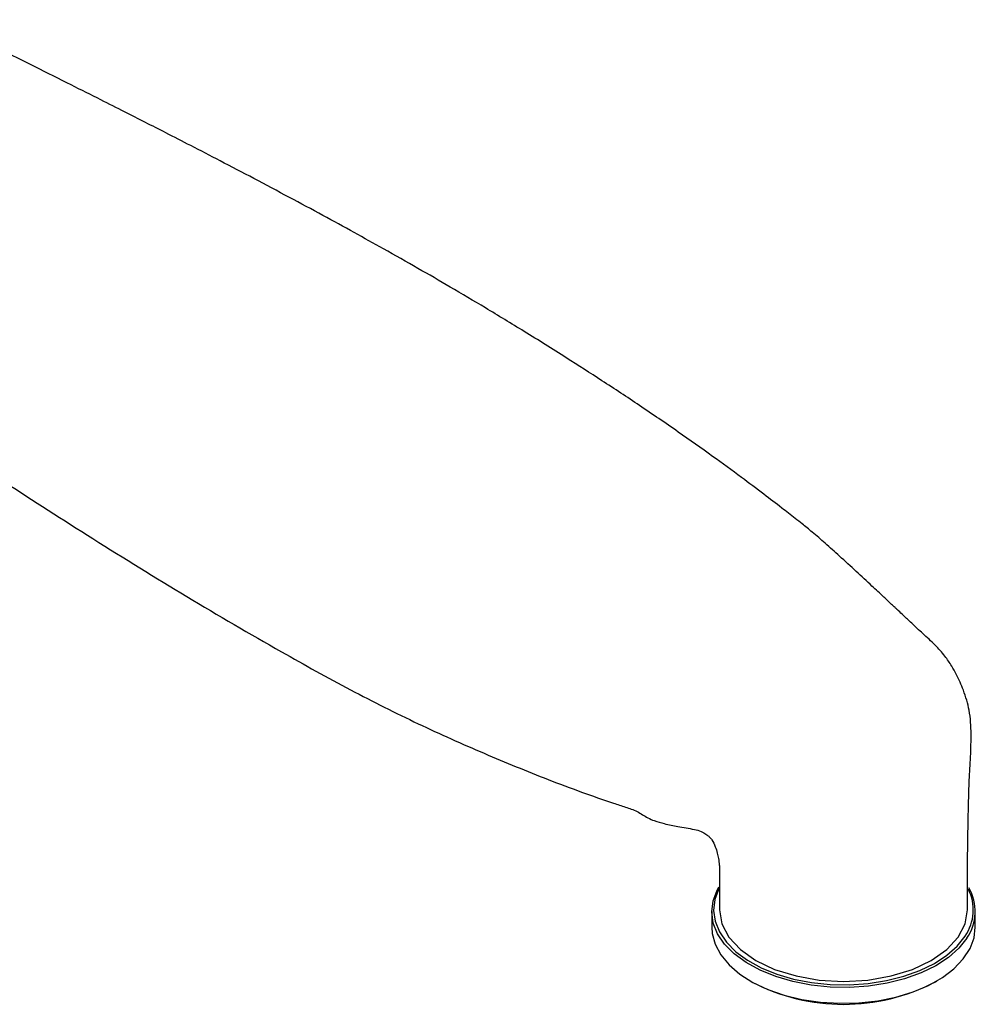
# Model space of a CAD drawing. Units: millimetres. Extents: x 4 to 1496, y 5 to 1495.
# Drawn here: x 339 to 462, y 1060 to 1187 of the extents above; entities that cross this region are included whole.
import ezdxf

# ---------------------------------------------------------------- set-up
doc = ezdxf.new("R2010")
doc.units = ezdxf.units.MM

msp = doc.modelspace()

# ---------------------------------------------------------------- linework, layer by layer
at = {"color": 7, "linetype": 'Continuous', "lineweight": 25}
for p, q in [((427.82, 1072.2), (427.82, 1070.16)), ((461.82, 1070.16), (461.82, 1072.2)), ((432.8, 1063.22), (432.98, 1063.11)), ((456.67, 1063.11), (456.85, 1063.22))]:
    msp.add_line(p, q, dxfattribs=at)
at = {"color": 7, "linetype": 'Continuous', "lineweight": 25, "flags": 128}
for points in [[(460.75, 1068.76), (459.71, 1067.46), (458.36, 1066.26), (456.72, 1065.18), (454.82, 1064.26), (452.71, 1063.5), (450.44, 1062.93), (448.04, 1062.56), (445.58, 1062.39), (443.1, 1062.43), (440.65, 1062.68), (438.3, 1063.14), (436.08, 1063.78), (434.05, 1064.61), (432.25, 1065.59), (430.72, 1066.72), (429.49, 1067.96), (428.58, 1069.3), (428.02, 1070.69), (427.82, 1072.12), (427.99, 1073.55), (428.51, 1074.95), (428.74, 1075.37)], [(428.77, 1075.16), (428.75, 1075.12), (428.23, 1073.73), (428.07, 1072.33), (428.27, 1070.92), (428.82, 1069.54), (429.71, 1068.23), (430.93, 1067), (432.44, 1065.89), (434.21, 1064.92), (436.21, 1064.11), (438.39, 1063.47), (440.71, 1063.03), (443.12, 1062.78), (445.56, 1062.74), (447.99, 1062.91), (450.35, 1063.27), (452.6, 1063.84), (454.67, 1064.58), (456.54, 1065.49), (458.16, 1066.55), (459.49, 1067.73), (460.51, 1069.02)], [(428.83, 1072.41), (428.82, 1072.4), (429.13, 1070.6), (430.04, 1068.87), (431.52, 1067.27), (433.51, 1065.87), (435.93, 1064.72), (438.7, 1063.87), (441.7, 1063.34), (444.82, 1063.16), (447.95, 1063.34), (450.95, 1063.87), (453.71, 1064.72), (456.14, 1065.87)], [(456.14, 1065.87), (458.13, 1067.27), (459.61, 1068.87), (460.52, 1070.6), (460.82, 1072.4), (460.82, 1072.41)], [(427.82, 1070.16), (427.88, 1069.36), (428.26, 1067.95), (428.99, 1066.58), (430.06, 1065.29), (431.45, 1064.1), (433.12, 1063.04), (435.04, 1062.13), (437.17, 1061.39), (439.46, 1060.84), (441.87, 1060.49), (444.33, 1060.35), (446.81, 1060.41), (449.25, 1060.68), (451.59, 1061.15), (453.79, 1061.82), (455.8, 1062.66), (457.57, 1063.66), (459.07, 1064.8), (460.27, 1066.06), (461.14, 1067.4), (461.66, 1068.8), (461.82, 1070.16)]]:
    msp.add_lwpolyline(points, dxfattribs=at)
at = {"color": 7, "linetype": 'Continuous', "lineweight": 25}
for centre, radius, start, end in [((455.61, 1072.39), 5.95, 325.4891, 26.6971), ((455.74, 1072.19), 6.07, 325.6165, 30.1664), ((444.82, 1085.85), 25.64, 242.4775, 297.5225)]:
    msp.add_arc(centre, radius, start, end, dxfattribs=at)
for points, knots in [([(460.82, 1072.41), (460.82, 1073.93), (460.81, 1076.61), (460.84, 1080.38), (460.89, 1083.55), (460.96, 1086.36), (461.05, 1090.13), (461.39, 1093.85), (461.17, 1097.95), (460.39, 1100.59), (459.55, 1102.49), (458.72, 1103.95), (457.83, 1105.26), (456.56, 1106.66), (455.1, 1107.96), (453.74, 1109.25), (452.69, 1110.24), (452.06, 1110.83), (451.74, 1111.13), (451.61, 1111.25), (451.38, 1111.46), (450.84, 1111.96), (449.85, 1112.89), (448.33, 1114.31), (446.43, 1116.07), (444.42, 1117.92), (442.53, 1119.61), (440.91, 1121.03), (439.62, 1122.05), (438.32, 1123.08), (436.68, 1124.36), (434.37, 1126.13), (431.4, 1128.36), (427.72, 1131.05), (423.33, 1134.15), (418.57, 1137.41), (413.76, 1140.59), (408.8, 1143.76), (403.79, 1146.9), (398.79, 1149.94), (394.22, 1152.64), (389.84, 1155.18), (385.71, 1157.51), (381.63, 1159.79), (377.58, 1162), (373.26, 1164.32), (368.84, 1166.67), (364.6, 1168.89), (360.81, 1170.85), (357.6, 1172.5), (354.76, 1173.95), (351.96, 1175.37), (348.77, 1176.98), (344.93, 1178.91), (340.32, 1181.22), (334.71, 1184.01), (330.62, 1186.09), (328.44, 1187.19)], [0, 0, 0, 0, 0.025028, 0.044203, 0.061211, 0.075987, 0.088814, 0.119991, 0.13458, 0.146693, 0.156913, 0.16233, 0.169549, 0.178892, 0.190385, 0.200749, 0.208364, 0.213223, 0.214619, 0.215472, 0.21649, 0.219811, 0.22717, 0.238033, 0.25245, 0.267663, 0.280683, 0.292208, 0.301026, 0.307077, 0.318891, 0.334479, 0.353852, 0.378834, 0.408219, 0.440976, 0.472471, 0.502132, 0.537004, 0.568866, 0.597692, 0.623951, 0.651789, 0.675458, 0.700721, 0.72759, 0.756057, 0.783092, 0.806505, 0.826265, 0.84253, 0.858952, 0.877779, 0.901142, 0.92948, 0.962457, 1, 1, 1, 1]), ([(305.77, 1148.36), (309.05, 1146.1), (315.66, 1141.53), (325.91, 1134.6), (336.7, 1127.47), (348.16, 1120.12), (360.09, 1112.75), (371.17, 1106.28), (381.13, 1100.75), (389.84, 1096.37), (398.33, 1092.6), (405.38, 1089.69), (410.95, 1087.6), (414.29, 1086.44), (416.67, 1085.64), (418.16, 1085.19), (419.35, 1084.33), (420.54, 1083.83), (421.84, 1083.47), (423.57, 1083.09), (425.16, 1082.88), (426.4, 1082.57), (426.97, 1082.24), (427.32, 1081.98), (427.6, 1081.73), (428.02, 1081.23), (428.25, 1080.63), (428.55, 1079.75), (428.71, 1078.96), (428.79, 1078.37), (428.82, 1077.94), (428.83, 1077.69), (428.83, 1077.43), (428.83, 1076.78), (428.83, 1075.66), (428.83, 1074.11), (428.82, 1072.99), (428.82, 1072.41)], [0, 0, 0, 0, 0.079229, 0.159541, 0.245011, 0.335992, 0.430921, 0.525712, 0.594365, 0.660721, 0.724893, 0.786175, 0.81799, 0.847997, 0.859312, 0.870265, 0.880057, 0.885503, 0.893675, 0.904445, 0.917495, 0.92286, 0.926709, 0.928199, 0.930147, 0.933013, 0.940804, 0.947099, 0.952497, 0.958866, 0.960694, 0.962795, 0.964384, 0.967575, 0.976656, 0.987871, 1, 1, 1, 1])]:
    msp.add_open_spline(points, degree=3, knots=knots, dxfattribs=at)

doc.saveas('drawing.dxf')
